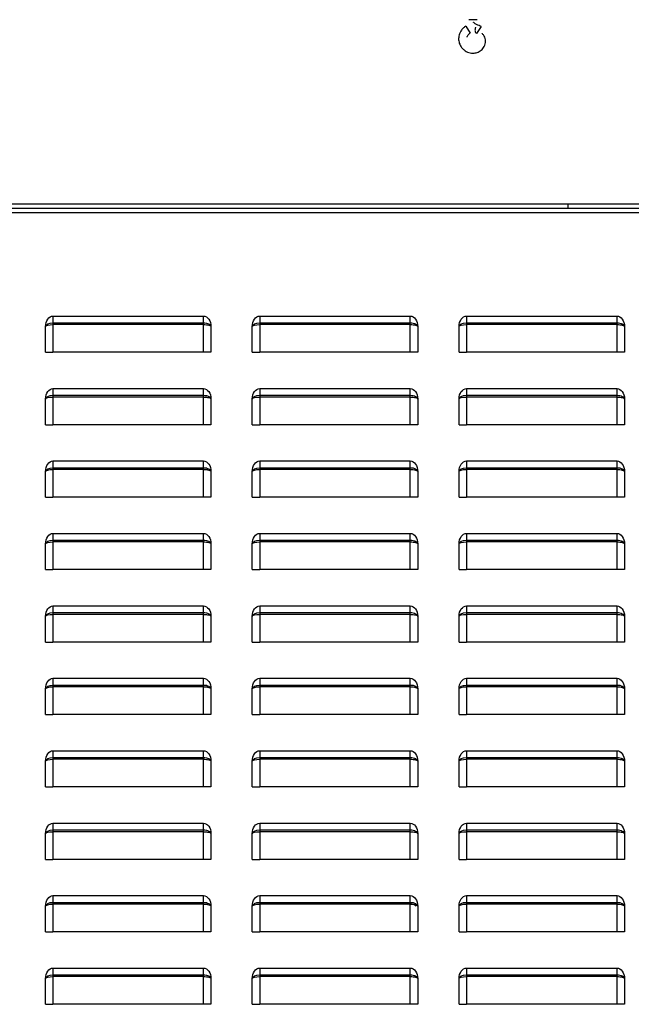
# Model space of a CAD drawing. Units: millimetres. Extents: x 0 to 15374, y 0 to 10965.
# Drawn here: x 5920 to 6215, y 3818 to 4294 of the extents above; entities that cross this region are included whole.
import ezdxf

# ---------------------------------------------------------------- set-up
doc = ezdxf.new("R2010")
doc.units = ezdxf.units.MM
doc.layers.add('LG-PRODUCT', color=3, linetype='Continuous')

msp = doc.modelspace()

# ---------------------------------------------------------------- linework, layer by layer
at = {"layer": 'LG-PRODUCT'}
for p, q in [((6140.79, 4293.83), (6136.79, 4293.83)), ((6135.32, 4290.73), (6137.32, 4287.27)), ((6142.64, 4290.5), (6140.46, 4287.15)), ((4367.13, 4204.83), (6361.09, 4204.83)), ((6359.11, 4202.63), (5012.91, 4202.63)), ((5012.91, 4200.63), (6359.11, 4200.63)), ((6184.61, 4204.83), (6184.61, 4202.63)), ((5935.61, 4150.63), (5935.61, 4147.38)), ((5935.61, 4150.63), (6008.41, 4150.63)), ((6008.41, 4147.38), (6008.41, 4150.63)), ((6035.61, 4150.63), (6108.41, 4150.63)), ((6035.61, 4150.63), (6035.61, 4147.38)), ((6108.41, 4147.38), (6108.41, 4150.63)), ((6135.61, 4150.63), (6135.61, 4147.38)), ((6135.61, 4150.63), (6208.41, 4150.63)), ((6208.41, 4147.38), (6208.41, 4150.63)), ((5932.01, 4133.13), (5932.01, 4145.54)), ((5935.61, 4147.38), (6008.41, 4147.38)), ((5935.61, 4147.38), (5935.61, 4146.53)), ((6008.41, 4146.53), (5935.61, 4146.53)), ((5935.61, 4146.53), (5935.61, 4133.13)), ((6008.41, 4146.53), (6008.41, 4147.38)), ((6008.41, 4133.13), (6008.41, 4146.53)), ((6012.01, 4145.54), (6012.01, 4133.13)), ((6032.01, 4133.13), (6032.01, 4145.54)), ((6035.61, 4147.38), (6108.41, 4147.38)), ((6035.61, 4147.38), (6035.61, 4146.53)), ((6108.41, 4146.53), (6035.61, 4146.53)), ((6035.61, 4146.53), (6035.61, 4133.13)), ((6108.41, 4146.53), (6108.41, 4147.38)), ((6108.41, 4133.13), (6108.41, 4146.53)), ((6112.01, 4145.54), (6112.01, 4133.13)), ((6132.01, 4133.13), (6132.01, 4145.54)), ((6135.61, 4147.38), (6208.41, 4147.38)), ((6135.61, 4147.38), (6135.61, 4146.53)), ((6208.41, 4146.53), (6135.61, 4146.53)), ((6135.61, 4146.53), (6135.61, 4133.13)), ((6208.41, 4146.53), (6208.41, 4147.38)), ((6208.41, 4133.13), (6208.41, 4146.53)), ((6212.01, 4145.54), (6212.01, 4133.13)), ((5932.01, 4133.13), (5935.61, 4133.13)), ((6008.41, 4133.13), (5935.61, 4133.13)), ((6012.01, 4133.13), (6008.41, 4133.13)), ((6032.01, 4133.13), (6035.61, 4133.13)), ((6108.41, 4133.13), (6035.61, 4133.13)), ((6112.01, 4133.13), (6108.41, 4133.13)), ((6132.01, 4133.13), (6135.61, 4133.13)), ((6208.41, 4133.13), (6135.61, 4133.13)), ((6212.01, 4133.13), (6208.41, 4133.13)), ((5935.61, 4115.63), (5935.61, 4112.38)), ((5935.61, 4115.63), (6008.41, 4115.63)), ((6008.41, 4112.38), (6008.41, 4115.63)), ((6035.61, 4115.63), (6035.61, 4112.38)), ((6035.61, 4115.63), (6108.41, 4115.63)), ((6108.41, 4112.38), (6108.41, 4115.63)), ((6135.61, 4115.63), (6208.41, 4115.63)), ((6135.61, 4115.63), (6135.61, 4112.38)), ((6208.41, 4112.38), (6208.41, 4115.63)), ((5932.01, 4098.13), (5932.01, 4110.54)), ((5935.61, 4112.38), (6008.41, 4112.38)), ((5935.61, 4112.38), (5935.61, 4111.53)), ((6008.41, 4111.53), (5935.61, 4111.53)), ((5935.61, 4111.53), (5935.61, 4098.13)), ((6008.41, 4111.53), (6008.41, 4112.38)), ((6008.41, 4098.13), (6008.41, 4111.53)), ((6012.01, 4110.54), (6012.01, 4098.13)), ((6032.01, 4098.13), (6032.01, 4110.54)), ((6035.61, 4112.38), (6108.41, 4112.38)), ((6035.61, 4112.38), (6035.61, 4111.53)), ((6108.41, 4111.53), (6035.61, 4111.53)), ((6035.61, 4111.53), (6035.61, 4098.13)), ((6108.41, 4111.53), (6108.41, 4112.38)), ((6108.41, 4098.13), (6108.41, 4111.53)), ((6112.01, 4110.54), (6112.01, 4098.13)), ((6132.01, 4098.13), (6132.01, 4110.54)), ((6135.61, 4112.38), (6208.41, 4112.38)), ((6135.61, 4112.38), (6135.61, 4111.53)), ((6208.41, 4111.53), (6135.61, 4111.53)), ((6135.61, 4111.53), (6135.61, 4098.13)), ((6208.41, 4111.53), (6208.41, 4112.38)), ((6208.41, 4098.13), (6208.41, 4111.53)), ((6212.01, 4110.54), (6212.01, 4098.13)), ((5932.01, 4098.13), (5935.61, 4098.13)), ((6008.41, 4098.13), (5935.61, 4098.13)), ((6012.01, 4098.13), (6008.41, 4098.13)), ((6032.01, 4098.13), (6035.61, 4098.13)), ((6108.41, 4098.13), (6035.61, 4098.13)), ((6112.01, 4098.13), (6108.41, 4098.13)), ((6132.01, 4098.13), (6135.61, 4098.13)), ((6208.41, 4098.13), (6135.61, 4098.13)), ((6212.01, 4098.13), (6208.41, 4098.13)), ((5935.61, 4080.63), (5935.61, 4077.38)), ((5935.61, 4080.63), (6008.41, 4080.63)), ((5935.61, 4077.38), (6008.41, 4077.38)), ((5935.61, 4077.38), (5935.61, 4076.53)), ((6008.41, 4077.38), (6008.41, 4080.63)), ((6008.41, 4076.53), (6008.41, 4077.38)), ((6035.61, 4080.63), (6108.41, 4080.63)), ((6035.61, 4080.63), (6035.61, 4077.38)), ((6035.61, 4077.38), (6108.41, 4077.38)), ((6035.61, 4077.38), (6035.61, 4076.53)), ((6108.41, 4077.38), (6108.41, 4080.63)), ((6108.41, 4076.53), (6108.41, 4077.38)), ((6135.61, 4080.63), (6135.61, 4077.38)), ((6135.61, 4080.63), (6208.41, 4080.63)), ((6135.61, 4077.38), (6208.41, 4077.38)), ((6135.61, 4077.38), (6135.61, 4076.53)), ((6208.41, 4077.38), (6208.41, 4080.63)), ((6208.41, 4076.53), (6208.41, 4077.38)), ((5932.01, 4063.13), (5932.01, 4075.54)), ((6008.41, 4076.53), (5935.61, 4076.53)), ((5935.61, 4076.53), (5935.61, 4063.13)), ((6008.41, 4063.13), (6008.41, 4076.53)), ((6012.01, 4075.54), (6012.01, 4063.13)), ((6032.01, 4063.13), (6032.01, 4075.54)), ((6108.41, 4076.53), (6035.61, 4076.53)), ((6035.61, 4076.53), (6035.61, 4063.13)), ((6108.41, 4063.13), (6108.41, 4076.53)), ((6112.01, 4075.54), (6112.01, 4063.13)), ((6132.01, 4063.13), (6132.01, 4075.54)), ((6208.41, 4076.53), (6135.61, 4076.53)), ((6135.61, 4076.53), (6135.61, 4063.13)), ((6208.41, 4063.13), (6208.41, 4076.53)), ((6212.01, 4075.54), (6212.01, 4063.13)), ((5932.01, 4063.13), (5935.61, 4063.13)), ((6008.41, 4063.13), (5935.61, 4063.13)), ((6012.01, 4063.13), (6008.41, 4063.13)), ((6032.01, 4063.13), (6035.61, 4063.13)), ((6108.41, 4063.13), (6035.61, 4063.13)), ((6112.01, 4063.13), (6108.41, 4063.13)), ((6132.01, 4063.13), (6135.61, 4063.13)), ((6208.41, 4063.13), (6135.61, 4063.13)), ((6212.01, 4063.13), (6208.41, 4063.13)), ((5935.61, 4045.63), (5935.61, 4042.38)), ((5935.61, 4045.63), (6008.41, 4045.63)), ((6008.41, 4042.38), (6008.41, 4045.63)), ((6035.61, 4045.63), (6035.61, 4042.38)), ((6035.61, 4045.63), (6108.41, 4045.63)), ((6108.41, 4042.38), (6108.41, 4045.63)), ((6135.61, 4045.63), (6135.61, 4042.38)), ((6135.61, 4045.63), (6208.41, 4045.63)), ((6208.41, 4042.38), (6208.41, 4045.63)), ((5932.01, 4028.13), (5932.01, 4040.54)), ((5935.61, 4042.38), (6008.41, 4042.38)), ((5935.61, 4042.38), (5935.61, 4041.53)), ((6008.41, 4041.53), (5935.61, 4041.53)), ((5935.61, 4041.53), (5935.61, 4028.13)), ((6008.41, 4041.53), (6008.41, 4042.38)), ((6008.41, 4028.13), (6008.41, 4041.53)), ((6012.01, 4040.54), (6012.01, 4028.13)), ((6032.01, 4028.13), (6032.01, 4040.54)), ((6035.61, 4042.38), (6108.41, 4042.38)), ((6035.61, 4042.38), (6035.61, 4041.53)), ((6108.41, 4041.53), (6035.61, 4041.53)), ((6035.61, 4041.53), (6035.61, 4028.13)), ((6108.41, 4041.53), (6108.41, 4042.38)), ((6108.41, 4028.13), (6108.41, 4041.53)), ((6112.01, 4040.54), (6112.01, 4028.13)), ((6132.01, 4028.13), (6132.01, 4040.54)), ((6135.61, 4042.38), (6208.41, 4042.38)), ((6135.61, 4042.38), (6135.61, 4041.53)), ((6208.41, 4041.53), (6135.61, 4041.53)), ((6135.61, 4041.53), (6135.61, 4028.13)), ((6208.41, 4041.53), (6208.41, 4042.38)), ((6208.41, 4028.13), (6208.41, 4041.53)), ((6212.01, 4040.54), (6212.01, 4028.13)), ((5932.01, 4028.13), (5935.61, 4028.13)), ((6008.41, 4028.13), (5935.61, 4028.13)), ((6012.01, 4028.13), (6008.41, 4028.13)), ((6032.01, 4028.13), (6035.61, 4028.13)), ((6108.41, 4028.13), (6035.61, 4028.13)), ((6112.01, 4028.13), (6108.41, 4028.13)), ((6132.01, 4028.13), (6135.61, 4028.13)), ((6208.41, 4028.13), (6135.61, 4028.13)), ((6212.01, 4028.13), (6208.41, 4028.13)), ((5935.61, 4010.63), (5935.61, 4007.38)), ((5935.61, 4010.63), (6008.41, 4010.63)), ((6008.41, 4007.38), (6008.41, 4010.63)), ((6035.61, 4010.63), (6108.41, 4010.63)), ((6035.61, 4010.63), (6035.61, 4007.38)), ((6108.41, 4007.38), (6108.41, 4010.63)), ((6135.61, 4010.63), (6208.41, 4010.63)), ((6135.61, 4010.63), (6135.61, 4007.38)), ((6208.41, 4007.38), (6208.41, 4010.63)), ((5932.01, 3993.13), (5932.01, 4005.54)), ((5935.61, 4007.38), (6008.41, 4007.38)), ((5935.61, 4007.38), (5935.61, 4006.53)), ((6008.41, 4006.53), (5935.61, 4006.53)), ((5935.61, 4006.53), (5935.61, 3993.13)), ((6008.41, 4006.53), (6008.41, 4007.38)), ((6008.41, 3993.13), (6008.41, 4006.53)), ((6012.01, 4005.54), (6012.01, 3993.13)), ((6032.01, 3993.13), (6032.01, 4005.54)), ((6035.61, 4007.38), (6108.41, 4007.38)), ((6035.61, 4007.38), (6035.61, 4006.53)), ((6108.41, 4006.53), (6035.61, 4006.53)), ((6035.61, 4006.53), (6035.61, 3993.13)), ((6108.41, 4006.53), (6108.41, 4007.38)), ((6108.41, 3993.13), (6108.41, 4006.53)), ((6112.01, 4005.54), (6112.01, 3993.13)), ((6132.01, 3993.13), (6132.01, 4005.54)), ((6135.61, 4007.38), (6208.41, 4007.38)), ((6135.61, 4007.38), (6135.61, 4006.53)), ((6208.41, 4006.53), (6135.61, 4006.53)), ((6135.61, 4006.53), (6135.61, 3993.13)), ((6208.41, 4006.53), (6208.41, 4007.38)), ((6208.41, 3993.13), (6208.41, 4006.53)), ((6212.01, 4005.54), (6212.01, 3993.13)), ((5932.01, 3993.13), (5935.61, 3993.13)), ((6008.41, 3993.13), (5935.61, 3993.13)), ((6012.01, 3993.13), (6008.41, 3993.13)), ((6032.01, 3993.13), (6035.61, 3993.13)), ((6108.41, 3993.13), (6035.61, 3993.13)), ((6112.01, 3993.13), (6108.41, 3993.13)), ((6132.01, 3993.13), (6135.61, 3993.13)), ((6208.41, 3993.13), (6135.61, 3993.13)), ((6212.01, 3993.13), (6208.41, 3993.13)), ((5935.61, 3975.63), (5935.61, 3972.38)), ((5935.61, 3975.63), (6008.41, 3975.63)), ((5935.61, 3972.38), (6008.41, 3972.38)), ((5935.61, 3972.38), (5935.61, 3971.53)), ((6008.41, 3972.38), (6008.41, 3975.63)), ((6008.41, 3971.53), (6008.41, 3972.38)), ((6035.61, 3975.63), (6035.61, 3972.38)), ((6035.61, 3975.63), (6108.41, 3975.63)), ((6035.61, 3972.38), (6108.41, 3972.38)), ((6035.61, 3972.38), (6035.61, 3971.53)), ((6108.41, 3972.38), (6108.41, 3975.63)), ((6108.41, 3971.53), (6108.41, 3972.38)), ((6135.61, 3975.63), (6208.41, 3975.63)), ((6135.61, 3975.63), (6135.61, 3972.38)), ((6135.61, 3972.38), (6208.41, 3972.38)), ((6135.61, 3972.38), (6135.61, 3971.53)), ((6208.41, 3972.38), (6208.41, 3975.63)), ((6208.41, 3971.53), (6208.41, 3972.38)), ((5932.01, 3958.13), (5932.01, 3970.54)), ((6008.41, 3971.53), (5935.61, 3971.53)), ((5935.61, 3971.53), (5935.61, 3958.13)), ((6008.41, 3958.13), (6008.41, 3971.53)), ((6012.01, 3970.54), (6012.01, 3958.13)), ((6032.01, 3958.13), (6032.01, 3970.54)), ((6108.41, 3971.53), (6035.61, 3971.53)), ((6035.61, 3971.53), (6035.61, 3958.13)), ((6108.41, 3958.13), (6108.41, 3971.53)), ((6112.01, 3970.54), (6112.01, 3958.13)), ((6132.01, 3958.13), (6132.01, 3970.54)), ((6208.41, 3971.53), (6135.61, 3971.53)), ((6135.61, 3971.53), (6135.61, 3958.13)), ((6208.41, 3958.13), (6208.41, 3971.53)), ((6212.01, 3970.54), (6212.01, 3958.13)), ((5932.01, 3958.13), (5935.61, 3958.13)), ((6008.41, 3958.13), (5935.61, 3958.13)), ((6012.01, 3958.13), (6008.41, 3958.13)), ((6032.01, 3958.13), (6035.61, 3958.13)), ((6108.41, 3958.13), (6035.61, 3958.13)), ((6112.01, 3958.13), (6108.41, 3958.13)), ((6132.01, 3958.13), (6135.61, 3958.13)), ((6208.41, 3958.13), (6135.61, 3958.13)), ((6212.01, 3958.13), (6208.41, 3958.13)), ((5935.61, 3940.63), (5935.61, 3937.38)), ((5935.61, 3940.63), (6008.41, 3940.63)), ((6008.41, 3937.38), (6008.41, 3940.63)), ((6035.61, 3940.63), (6035.61, 3937.38)), ((6035.61, 3940.63), (6108.41, 3940.63)), ((6108.41, 3937.38), (6108.41, 3940.63)), ((6135.61, 3940.63), (6135.61, 3937.38)), ((6135.61, 3940.63), (6208.41, 3940.63)), ((6208.41, 3937.38), (6208.41, 3940.63)), ((5932.01, 3923.13), (5932.01, 3935.54)), ((5935.61, 3937.38), (6008.41, 3937.38)), ((5935.61, 3937.38), (5935.61, 3936.53)), ((6008.41, 3936.53), (5935.61, 3936.53)), ((5935.61, 3936.53), (5935.61, 3923.13)), ((6008.41, 3936.53), (6008.41, 3937.38)), ((6008.41, 3923.13), (6008.41, 3936.53)), ((6012.01, 3935.54), (6012.01, 3923.13)), ((6032.01, 3923.13), (6032.01, 3935.54)), ((6035.61, 3937.38), (6108.41, 3937.38)), ((6035.61, 3937.38), (6035.61, 3936.53)), ((6108.41, 3936.53), (6035.61, 3936.53)), ((6035.61, 3936.53), (6035.61, 3923.13)), ((6108.41, 3936.53), (6108.41, 3937.38)), ((6108.41, 3923.13), (6108.41, 3936.53)), ((6112.01, 3935.54), (6112.01, 3923.13)), ((6132.01, 3923.13), (6132.01, 3935.54)), ((6135.61, 3937.38), (6208.41, 3937.38)), ((6135.61, 3937.38), (6135.61, 3936.53)), ((6208.41, 3936.53), (6135.61, 3936.53)), ((6135.61, 3936.53), (6135.61, 3923.13)), ((6208.41, 3936.53), (6208.41, 3937.38)), ((6208.41, 3923.13), (6208.41, 3936.53)), ((6212.01, 3935.54), (6212.01, 3923.13)), ((5932.01, 3923.13), (5935.61, 3923.13)), ((6008.41, 3923.13), (5935.61, 3923.13)), ((6012.01, 3923.13), (6008.41, 3923.13)), ((6032.01, 3923.13), (6035.61, 3923.13)), ((6108.41, 3923.13), (6035.61, 3923.13)), ((6112.01, 3923.13), (6108.41, 3923.13)), ((6132.01, 3923.13), (6135.61, 3923.13)), ((6208.41, 3923.13), (6135.61, 3923.13)), ((6212.01, 3923.13), (6208.41, 3923.13)), ((5935.61, 3905.63), (5935.61, 3902.38)), ((5935.61, 3905.63), (6008.41, 3905.63)), ((6008.41, 3902.38), (6008.41, 3905.63)), ((6035.61, 3905.63), (6035.61, 3902.38)), ((6035.61, 3905.63), (6108.41, 3905.63)), ((6108.41, 3902.38), (6108.41, 3905.63)), ((6135.61, 3905.63), (6135.61, 3902.38)), ((6135.61, 3905.63), (6208.41, 3905.63)), ((6208.41, 3902.38), (6208.41, 3905.63)), ((5935.61, 3902.38), (6008.41, 3902.38)), ((5935.61, 3902.38), (5935.61, 3901.53)), ((6008.41, 3901.53), (5935.61, 3901.53)), ((5935.61, 3901.53), (5935.61, 3888.13)), ((6008.41, 3901.53), (6008.41, 3902.38)), ((6008.41, 3888.13), (6008.41, 3901.53)), ((6035.61, 3902.38), (6108.41, 3902.38)), ((6035.61, 3902.38), (6035.61, 3901.53)), ((6108.41, 3901.53), (6035.61, 3901.53)), ((6035.61, 3901.53), (6035.61, 3888.13)), ((6108.41, 3901.53), (6108.41, 3902.38)), ((6108.41, 3888.13), (6108.41, 3901.53)), ((6135.61, 3902.38), (6208.41, 3902.38)), ((6135.61, 3902.38), (6135.61, 3901.53)), ((6208.41, 3901.53), (6135.61, 3901.53)), ((6135.61, 3901.53), (6135.61, 3888.13)), ((6208.41, 3901.53), (6208.41, 3902.38)), ((6208.41, 3888.13), (6208.41, 3901.53)), ((5932.01, 3888.13), (5932.01, 3900.54)), ((6012.01, 3900.54), (6012.01, 3888.13)), ((6032.01, 3888.13), (6032.01, 3900.54)), ((6112.01, 3900.54), (6112.01, 3888.13)), ((6132.01, 3888.13), (6132.01, 3900.54)), ((6212.01, 3900.54), (6212.01, 3888.13)), ((5932.01, 3888.13), (5935.61, 3888.13)), ((6008.41, 3888.13), (5935.61, 3888.13)), ((6012.01, 3888.13), (6008.41, 3888.13)), ((6032.01, 3888.13), (6035.61, 3888.13)), ((6108.41, 3888.13), (6035.61, 3888.13)), ((6112.01, 3888.13), (6108.41, 3888.13)), ((6132.01, 3888.13), (6135.61, 3888.13)), ((6208.41, 3888.13), (6135.61, 3888.13)), ((6212.01, 3888.13), (6208.41, 3888.13)), ((5935.61, 3870.63), (5935.61, 3867.38)), ((5935.61, 3870.63), (6008.41, 3870.63)), ((6008.41, 3867.38), (6008.41, 3870.63)), ((6035.61, 3870.63), (6035.61, 3867.38)), ((6035.61, 3870.63), (6108.41, 3870.63)), ((6108.41, 3867.38), (6108.41, 3870.63)), ((6135.61, 3870.63), (6135.61, 3867.38)), ((6135.61, 3870.63), (6208.41, 3870.63)), ((6208.41, 3867.38), (6208.41, 3870.63)), ((5932.01, 3853.13), (5932.01, 3865.54)), ((5935.61, 3867.38), (6008.41, 3867.38)), ((5935.61, 3867.38), (5935.61, 3866.53)), ((6008.41, 3866.53), (5935.61, 3866.53)), ((5935.61, 3866.53), (5935.61, 3853.13)), ((6008.41, 3866.53), (6008.41, 3867.38)), ((6008.41, 3853.13), (6008.41, 3866.53)), ((6012.01, 3865.54), (6012.01, 3853.13)), ((6032.01, 3853.13), (6032.01, 3865.54)), ((6035.61, 3867.38), (6108.41, 3867.38)), ((6035.61, 3867.38), (6035.61, 3866.53)), ((6108.41, 3866.53), (6035.61, 3866.53)), ((6035.61, 3866.53), (6035.61, 3853.13)), ((6108.41, 3866.53), (6108.41, 3867.38)), ((6108.41, 3853.13), (6108.41, 3866.53)), ((6112.01, 3865.54), (6112.01, 3853.13)), ((6132.01, 3853.13), (6132.01, 3865.54)), ((6135.61, 3867.38), (6208.41, 3867.38)), ((6135.61, 3867.38), (6135.61, 3866.53)), ((6208.41, 3866.53), (6135.61, 3866.53)), ((6135.61, 3866.53), (6135.61, 3853.13)), ((6208.41, 3866.53), (6208.41, 3867.38)), ((6208.41, 3853.13), (6208.41, 3866.53)), ((6212.01, 3865.54), (6212.01, 3853.13)), ((5932.01, 3853.13), (5935.61, 3853.13)), ((6008.41, 3853.13), (5935.61, 3853.13)), ((6012.01, 3853.13), (6008.41, 3853.13)), ((6032.01, 3853.13), (6035.61, 3853.13)), ((6108.41, 3853.13), (6035.61, 3853.13)), ((6112.01, 3853.13), (6108.41, 3853.13)), ((6132.01, 3853.13), (6135.61, 3853.13)), ((6208.41, 3853.13), (6135.61, 3853.13)), ((6212.01, 3853.13), (6208.41, 3853.13)), ((5935.61, 3835.63), (5935.61, 3832.38)), ((5935.61, 3835.63), (6008.41, 3835.63)), ((6008.41, 3832.38), (6008.41, 3835.63)), ((6035.61, 3835.63), (6035.61, 3832.38)), ((6035.61, 3835.63), (6108.41, 3835.63)), ((6108.41, 3832.38), (6108.41, 3835.63)), ((6135.61, 3835.63), (6135.61, 3832.38)), ((6135.61, 3835.63), (6208.41, 3835.63)), ((6208.41, 3832.38), (6208.41, 3835.63)), ((5932.01, 3818.13), (5932.01, 3830.54)), ((5935.61, 3832.38), (6008.41, 3832.38)), ((5935.61, 3832.38), (5935.61, 3831.53)), ((6008.41, 3831.53), (5935.61, 3831.53)), ((5935.61, 3831.53), (5935.61, 3818.13)), ((6008.41, 3831.53), (6008.41, 3832.38)), ((6008.41, 3818.13), (6008.41, 3831.53)), ((6012.01, 3830.54), (6012.01, 3818.13)), ((6032.01, 3818.13), (6032.01, 3830.54)), ((6035.61, 3832.38), (6108.41, 3832.38)), ((6035.61, 3832.38), (6035.61, 3831.53)), ((6108.41, 3831.53), (6035.61, 3831.53)), ((6035.61, 3831.53), (6035.61, 3818.13)), ((6108.41, 3831.53), (6108.41, 3832.38)), ((6108.41, 3818.13), (6108.41, 3831.53)), ((6112.01, 3830.54), (6112.01, 3818.13)), ((6132.01, 3818.13), (6132.01, 3830.54)), ((6135.61, 3832.38), (6208.41, 3832.38)), ((6135.61, 3832.38), (6135.61, 3831.53)), ((6208.41, 3831.53), (6135.61, 3831.53)), ((6135.61, 3831.53), (6135.61, 3818.13)), ((6208.41, 3831.53), (6208.41, 3832.38)), ((6208.41, 3818.13), (6208.41, 3831.53)), ((6212.01, 3830.54), (6212.01, 3818.13)), ((5932.01, 3818.13), (5935.61, 3818.13)), ((6008.41, 3818.13), (5935.61, 3818.13)), ((6012.01, 3818.13), (6008.41, 3818.13)), ((6032.01, 3818.13), (6035.61, 3818.13)), ((6108.41, 3818.13), (6035.61, 3818.13)), ((6112.01, 3818.13), (6108.41, 3818.13)), ((6132.01, 3818.13), (6135.61, 3818.13)), ((6208.41, 3818.13), (6135.61, 3818.13)), ((6212.01, 3818.13), (6208.41, 3818.13))]:
    msp.add_line(p, q, dxfattribs=at)
at = {"layer": 'LG-PRODUCT', "extrusion": (0, 0, -1)}
for centre, major_axis, ratio, start_param, end_param in [((5935.61, 4145.54), (0, 5.09), 0.707107, 4.712389, 6.283185), ((6008.41, 4145.54), (0, -5.09), 0.707107, 3.141593, 4.712389), ((6035.61, 4145.54), (0, 5.09), 0.707107, 4.712389, 6.283185), ((6108.41, 4145.54), (0, -5.09), 0.707107, 3.141593, 4.712389), ((6135.61, 4145.54), (0, 5.09), 0.707107, 4.712389, 6.283185), ((6208.41, 4145.54), (0, -5.09), 0.707107, 3.141593, 4.712389), ((5935.61, 4145.54), (-3.6, 0), 0.511845, 0, 1.570796), ((5935.61, 4145.54), (-3.6, 0), 0.276142, 0, 1.570796), ((6008.41, 4145.54), (-3.6, 0), 0.511845, 1.570796, 3.141593), ((6008.41, 4145.54), (-3.6, 0), 0.276142, 1.570796, 3.141593), ((6035.61, 4145.54), (-3.6, 0), 0.511845, 0, 1.570796), ((6035.61, 4145.54), (-3.6, 0), 0.276142, 0, 1.570796), ((6108.41, 4145.54), (-3.6, 0), 0.511845, 1.570796, 3.141593), ((6108.41, 4145.54), (-3.6, 0), 0.276142, 1.570796, 3.141593), ((6135.61, 4145.54), (-3.6, 0), 0.511845, 0, 1.570796), ((6135.61, 4145.54), (-3.6, 0), 0.276142, 0, 1.570796), ((6208.41, 4145.54), (-3.6, 0), 0.511845, 1.570796, 3.141593), ((6208.41, 4145.54), (-3.6, 0), 0.276142, 1.570796, 3.141593), ((5935.61, 4110.54), (0, 5.09), 0.707107, 4.712389, 6.283185), ((6008.41, 4110.54), (0, -5.09), 0.707107, 3.141593, 4.712389), ((6035.61, 4110.54), (0, 5.09), 0.707107, 4.712389, 6.283185), ((6108.41, 4110.54), (0, -5.09), 0.707107, 3.141593, 4.712389), ((6135.61, 4110.54), (0, 5.09), 0.707107, 4.712389, 6.283185), ((6208.41, 4110.54), (0, -5.09), 0.707107, 3.141593, 4.712389), ((5935.61, 4110.54), (-3.6, 0), 0.511845, 0, 1.570796), ((5935.61, 4110.54), (-3.6, 0), 0.276142, 0, 1.570796), ((6008.41, 4110.54), (-3.6, 0), 0.511845, 1.570796, 3.141593), ((6008.41, 4110.54), (-3.6, 0), 0.276142, 1.570796, 3.141593), ((6035.61, 4110.54), (-3.6, 0), 0.511845, 0, 1.570796), ((6035.61, 4110.54), (-3.6, 0), 0.276142, 0, 1.570796), ((6108.41, 4110.54), (-3.6, 0), 0.511845, 1.570796, 3.141593), ((6108.41, 4110.54), (-3.6, 0), 0.276142, 1.570796, 3.141593), ((6135.61, 4110.54), (-3.6, 0), 0.511845, 0, 1.570796), ((6135.61, 4110.54), (-3.6, 0), 0.276142, 0, 1.570796), ((6208.41, 4110.54), (-3.6, 0), 0.511845, 1.570796, 3.141593), ((6208.41, 4110.54), (-3.6, 0), 0.276142, 1.570796, 3.141593), ((5935.61, 4075.54), (0, 5.09), 0.707107, 4.712389, 6.283185), ((5935.61, 4075.54), (-3.6, 0), 0.511845, 0, 1.570796), ((6008.41, 4075.54), (0, -5.09), 0.707107, 3.141593, 4.712389), ((6008.41, 4075.54), (-3.6, 0), 0.511845, 1.570796, 3.141593), ((6035.61, 4075.54), (0, 5.09), 0.707107, 4.712389, 6.283185), ((6035.61, 4075.54), (-3.6, 0), 0.511845, 0, 1.570796), ((6108.41, 4075.54), (0, -5.09), 0.707107, 3.141593, 4.712389), ((6108.41, 4075.54), (-3.6, 0), 0.511845, 1.570796, 3.141593), ((6135.61, 4075.54), (0, 5.09), 0.707107, 4.712389, 6.283185), ((6135.61, 4075.54), (-3.6, 0), 0.511845, 0, 1.570796), ((6208.41, 4075.54), (0, -5.09), 0.707107, 3.141593, 4.712389), ((6208.41, 4075.54), (-3.6, 0), 0.511845, 1.570796, 3.141593), ((5935.61, 4075.54), (-3.6, 0), 0.276142, 0, 1.570796), ((6008.41, 4075.54), (-3.6, 0), 0.276142, 1.570796, 3.141593), ((6035.61, 4075.54), (-3.6, 0), 0.276142, 0, 1.570796), ((6108.41, 4075.54), (-3.6, 0), 0.276142, 1.570796, 3.141593), ((6135.61, 4075.54), (-3.6, 0), 0.276142, 0, 1.570796), ((6208.41, 4075.54), (-3.6, 0), 0.276142, 1.570796, 3.141593), ((5935.61, 4040.54), (0, 5.09), 0.707107, 4.712389, 6.283185), ((6008.41, 4040.54), (0, -5.09), 0.707107, 3.141593, 4.712389), ((6035.61, 4040.54), (0, 5.09), 0.707107, 4.712389, 6.283185), ((6108.41, 4040.54), (0, -5.09), 0.707107, 3.141593, 4.712389), ((6135.61, 4040.54), (0, 5.09), 0.707107, 4.712389, 6.283185), ((6208.41, 4040.54), (0, -5.09), 0.707107, 3.141593, 4.712389), ((5935.61, 4040.54), (-3.6, 0), 0.511845, 0, 1.570796), ((5935.61, 4040.54), (-3.6, 0), 0.276142, 0, 1.570796), ((6008.41, 4040.54), (-3.6, 0), 0.511845, 1.570796, 3.141593), ((6008.41, 4040.54), (-3.6, 0), 0.276142, 1.570796, 3.141593), ((6035.61, 4040.54), (-3.6, 0), 0.511845, 0, 1.570796), ((6035.61, 4040.54), (-3.6, 0), 0.276142, 0, 1.570796), ((6108.41, 4040.54), (-3.6, 0), 0.511845, 1.570796, 3.141593), ((6108.41, 4040.54), (-3.6, 0), 0.276142, 1.570796, 3.141593), ((6135.61, 4040.54), (-3.6, 0), 0.511845, 0, 1.570796), ((6135.61, 4040.54), (-3.6, 0), 0.276142, 0, 1.570796), ((6208.41, 4040.54), (-3.6, 0), 0.511845, 1.570796, 3.141593), ((6208.41, 4040.54), (-3.6, 0), 0.276142, 1.570796, 3.141593), ((5935.61, 4005.54), (0, 5.09), 0.707107, 4.712389, 6.283185), ((6008.41, 4005.54), (0, -5.09), 0.707107, 3.141593, 4.712389), ((6035.61, 4005.54), (0, 5.09), 0.707107, 4.712389, 6.283185), ((6108.41, 4005.54), (0, -5.09), 0.707107, 3.141593, 4.712389), ((6135.61, 4005.54), (0, 5.09), 0.707107, 4.712389, 6.283185), ((6208.41, 4005.54), (0, -5.09), 0.707107, 3.141593, 4.712389), ((5935.61, 4005.54), (-3.6, 0), 0.511845, 0, 1.570796), ((5935.61, 4005.54), (-3.6, 0), 0.276142, 0, 1.570796), ((6008.41, 4005.54), (-3.6, 0), 0.511845, 1.570796, 3.141593), ((6008.41, 4005.54), (-3.6, 0), 0.276142, 1.570796, 3.141593), ((6035.61, 4005.54), (-3.6, 0), 0.511845, 0, 1.570796), ((6035.61, 4005.54), (-3.6, 0), 0.276142, 0, 1.570796), ((6108.41, 4005.54), (-3.6, 0), 0.511845, 1.570796, 3.141593), ((6108.41, 4005.54), (-3.6, 0), 0.276142, 1.570796, 3.141593), ((6135.61, 4005.54), (-3.6, 0), 0.511845, 0, 1.570796), ((6135.61, 4005.54), (-3.6, 0), 0.276142, 0, 1.570796), ((6208.41, 4005.54), (-3.6, 0), 0.511845, 1.570796, 3.141593), ((6208.41, 4005.54), (-3.6, 0), 0.276142, 1.570796, 3.141593), ((5935.61, 3970.54), (0, 5.09), 0.707107, 4.712389, 6.283185), ((5935.61, 3970.54), (-3.6, 0), 0.511845, 0, 1.570796), ((6008.41, 3970.54), (0, -5.09), 0.707107, 3.141593, 4.712389), ((6008.41, 3970.54), (-3.6, 0), 0.511845, 1.570796, 3.141593), ((6035.61, 3970.54), (0, 5.09), 0.707107, 4.712389, 6.283185), ((6035.61, 3970.54), (-3.6, 0), 0.511845, 0, 1.570796), ((6108.41, 3970.54), (0, -5.09), 0.707107, 3.141593, 4.712389), ((6108.41, 3970.54), (-3.6, 0), 0.511845, 1.570796, 3.141593), ((6135.61, 3970.54), (0, 5.09), 0.707107, 4.712389, 6.283185), ((6135.61, 3970.54), (-3.6, 0), 0.511845, 0, 1.570796), ((6208.41, 3970.54), (0, -5.09), 0.707107, 3.141593, 4.712389), ((6208.41, 3970.54), (-3.6, 0), 0.511845, 1.570796, 3.141593), ((5935.61, 3970.54), (-3.6, 0), 0.276142, 0, 1.570796), ((6008.41, 3970.54), (-3.6, 0), 0.276142, 1.570796, 3.141593), ((6035.61, 3970.54), (-3.6, 0), 0.276142, 0, 1.570796), ((6108.41, 3970.54), (-3.6, 0), 0.276142, 1.570796, 3.141593), ((6135.61, 3970.54), (-3.6, 0), 0.276142, 0, 1.570796), ((6208.41, 3970.54), (-3.6, 0), 0.276142, 1.570796, 3.141593), ((5935.61, 3935.54), (0, 5.09), 0.707107, 4.712389, 6.283185), ((6008.41, 3935.54), (0, -5.09), 0.707107, 3.141593, 4.712389), ((6035.61, 3935.54), (0, 5.09), 0.707107, 4.712389, 6.283185), ((6108.41, 3935.54), (0, -5.09), 0.707107, 3.141593, 4.712389), ((6135.61, 3935.54), (0, 5.09), 0.707107, 4.712389, 6.283185), ((6208.41, 3935.54), (0, -5.09), 0.707107, 3.141593, 4.712389), ((5935.61, 3935.54), (-3.6, 0), 0.511845, 0, 1.570796), ((5935.61, 3935.54), (-3.6, 0), 0.276142, 0, 1.570796), ((6008.41, 3935.54), (-3.6, 0), 0.511845, 1.570796, 3.141593), ((6008.41, 3935.54), (-3.6, 0), 0.276142, 1.570796, 3.141593), ((6035.61, 3935.54), (-3.6, 0), 0.511845, 0, 1.570796), ((6035.61, 3935.54), (-3.6, 0), 0.276142, 0, 1.570796), ((6108.41, 3935.54), (-3.6, 0), 0.511845, 1.570796, 3.141593), ((6108.41, 3935.54), (-3.6, 0), 0.276142, 1.570796, 3.141593), ((6135.61, 3935.54), (-3.6, 0), 0.511845, 0, 1.570796), ((6135.61, 3935.54), (-3.6, 0), 0.276142, 0, 1.570796), ((6208.41, 3935.54), (-3.6, 0), 0.511845, 1.570796, 3.141593), ((6208.41, 3935.54), (-3.6, 0), 0.276142, 1.570796, 3.141593), ((5935.61, 3900.54), (0, 5.09), 0.707107, 4.712389, 6.283185), ((6008.41, 3900.54), (0, -5.09), 0.707107, 3.141593, 4.712389), ((6035.61, 3900.54), (0, 5.09), 0.707107, 4.712389, 6.283185), ((6108.41, 3900.54), (0, -5.09), 0.707107, 3.141593, 4.712389), ((6135.61, 3900.54), (0, 5.09), 0.707107, 4.712389, 6.283185), ((6208.41, 3900.54), (0, -5.09), 0.707107, 3.141593, 4.712389), ((5935.61, 3900.54), (-3.6, 0), 0.511845, 0, 1.570796), ((5935.61, 3900.54), (-3.6, 0), 0.276142, 0, 1.570796), ((6008.41, 3900.54), (-3.6, 0), 0.511845, 1.570796, 3.141593), ((6008.41, 3900.54), (-3.6, 0), 0.276142, 1.570796, 3.141593), ((6035.61, 3900.54), (-3.6, 0), 0.511845, 0, 1.570796), ((6035.61, 3900.54), (-3.6, 0), 0.276142, 0, 1.570796), ((6108.41, 3900.54), (-3.6, 0), 0.511845, 1.570796, 3.141593), ((6108.41, 3900.54), (-3.6, 0), 0.276142, 1.570796, 3.141593), ((6135.61, 3900.54), (-3.6, 0), 0.511845, 0, 1.570796), ((6135.61, 3900.54), (-3.6, 0), 0.276142, 0, 1.570796), ((6208.41, 3900.54), (-3.6, 0), 0.511845, 1.570796, 3.141593), ((6208.41, 3900.54), (-3.6, 0), 0.276142, 1.570796, 3.141593), ((5935.61, 3865.54), (0, 5.09), 0.707107, 4.712389, 6.283185), ((6008.41, 3865.54), (0, -5.09), 0.707107, 3.141593, 4.712389), ((6035.61, 3865.54), (0, 5.09), 0.707107, 4.712389, 6.283185), ((6108.41, 3865.54), (0, -5.09), 0.707107, 3.141593, 4.712389), ((6135.61, 3865.54), (0, 5.09), 0.707107, 4.712389, 6.283185), ((6208.41, 3865.54), (0, -5.09), 0.707107, 3.141593, 4.712389), ((5935.61, 3865.54), (-3.6, 0), 0.511845, 0, 1.570796), ((5935.61, 3865.54), (-3.6, 0), 0.276142, 0, 1.570796), ((6008.41, 3865.54), (-3.6, 0), 0.511845, 1.570796, 3.141593), ((6008.41, 3865.54), (-3.6, 0), 0.276142, 1.570796, 3.141593), ((6035.61, 3865.54), (-3.6, 0), 0.511845, 0, 1.570796), ((6035.61, 3865.54), (-3.6, 0), 0.276142, 0, 1.570796), ((6108.41, 3865.54), (-3.6, 0), 0.511845, 1.570796, 3.141593), ((6108.41, 3865.54), (-2.6, 0), 0.436744, 1.570796, 3.141593), ((6108.41, 3865.54), (-3.6, 0), 0.276142, 1.570796, 3.141593), ((6135.61, 3865.54), (-3.6, 0), 0.511845, 0, 1.570796), ((6135.61, 3865.54), (-3.6, 0), 0.276142, 0, 1.570796), ((6208.41, 3865.54), (-3.6, 0), 0.511845, 1.570796, 3.141593), ((6208.41, 3865.54), (-3.6, 0), 0.276142, 1.570796, 3.141593), ((5935.61, 3830.54), (0, 5.09), 0.707107, 4.712389, 6.283185), ((6008.41, 3830.54), (0, -5.09), 0.707107, 3.141593, 4.712389), ((6035.61, 3830.54), (0, 5.09), 0.707107, 4.712389, 6.283185), ((6108.41, 3830.54), (0, -5.09), 0.707107, 3.141593, 4.712389), ((6135.61, 3830.54), (0, 5.09), 0.707107, 4.712389, 6.283185), ((6208.41, 3830.54), (0, -5.09), 0.707107, 3.141593, 4.712389), ((5935.61, 3830.54), (-3.6, 0), 0.511845, 0, 1.570796), ((5935.61, 3830.54), (-3.6, 0), 0.276142, 0, 1.570796), ((6008.41, 3830.54), (-3.6, 0), 0.511845, 1.570796, 3.141593), ((6008.41, 3830.54), (-3.6, 0), 0.276142, 1.570796, 3.141593), ((6035.61, 3830.54), (-3.6, 0), 0.511845, 0, 1.570796), ((6035.61, 3830.54), (-3.6, 0), 0.276142, 0, 1.570796), ((6108.41, 3830.54), (-3.6, 0), 0.511845, 1.570796, 3.141593), ((6108.41, 3830.54), (-3.6, 0), 0.276142, 1.570796, 3.141593), ((6135.61, 3830.54), (-3.6, 0), 0.511845, 0, 1.570796), ((6135.61, 3830.54), (-3.6, 0), 0.276142, 0, 1.570796), ((6208.41, 3830.54), (-3.6, 0), 0.511845, 1.570796, 3.141593), ((6208.41, 3830.54), (-3.6, 0), 0.276142, 1.570796, 3.141593)]:
    msp.add_ellipse(centre, major_axis=major_axis, ratio=ratio, start_param=start_param, end_param=end_param, dxfattribs=at)
at = {"layer": 'LG-PRODUCT'}
for points, knots in [([(6142.64, 4290.5), (6142.36, 4290.65), (6141.72, 4290.99), (6140.47, 4291.47), (6139.48, 4292.11), (6138.99, 4292.57), (6138.91, 4292.65)], [0, 0, 0, 0, 0.287433, 0.591656, 0.926776, 1, 1, 1, 1]), ([(6135.32, 4290.73), (6134.89, 4290.49), (6134.1, 4289.92), (6132.85, 4288.55), (6131.9, 4286.57), (6131.68, 4284.15), (6132.19, 4282.04), (6133.15, 4280.39), (6134.58, 4278.93), (6136.28, 4278.01), (6138.17, 4277.62), (6139.93, 4277.68), (6141.87, 4278.35), (6143.33, 4279.55), (6144.21, 4280.89), (6144.66, 4282.09), (6144.83, 4283.4), (6144.66, 4284.72), (6144.16, 4285.96), (6143.57, 4286.74), (6143.18, 4287.1), (6143.12, 4287.16)], [0, 0, 0, 0, 0.046558, 0.091133, 0.173963, 0.24895, 0.316071, 0.375304, 0.426629, 0.507494, 0.552921, 0.608032, 0.672492, 0.74534, 0.784581, 0.825164, 0.866679, 0.908652, 0.950566, 0.991897, 1, 1, 1, 1]), ([(6135.84, 4285.57), (6135.84, 4285.57), (6135.86, 4285.57), (6135.88, 4285.59), (6135.93, 4285.67), (6136.08, 4285.97), (6136.34, 4286.43), (6136.79, 4286.92), (6137.12, 4287.16), (6137.32, 4287.27)], [0, 0, 0, 0, 0.018547, 0.055889, 0.095926, 0.195181, 0.508088, 0.731042, 1, 1, 1, 1]), ([(6139.97, 4290.29), (6139.91, 4290.12), (6139.8, 4289.73), (6139.69, 4289.12), (6139.7, 4288.5), (6139.82, 4287.93), (6140.07, 4287.46), (6140.32, 4287.24), (6140.46, 4287.15)], [0, 0, 0, 0, 0.132059, 0.298192, 0.468875, 0.643467, 0.820944, 1, 1, 1, 1])]:
    msp.add_open_spline(points, degree=3, knots=knots, dxfattribs=at)

doc.saveas('drawing.dxf')
